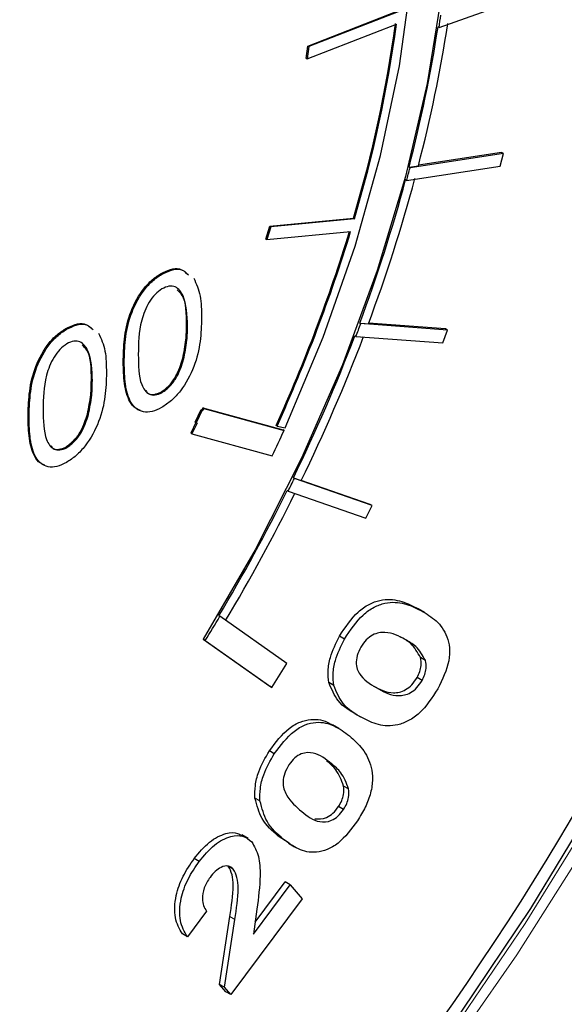
# Model space of a CAD drawing. Units: inches. Extents: x 3 to 32.9, y 0.8 to 15.9.
# Drawn here: x 6.3 to 6.4, y 10.6 to 10.7 of the extents above; entities that cross this region are included whole.
import ezdxf

# ---------------------------------------------------------------- set-up
doc = ezdxf.new("R2010")
doc.units = ezdxf.units.IN
doc.header["$MEASUREMENT"] = 0
doc.linetypes.add('SLD-Phantom', pattern=[0.49999999999999994, 0.25, -0.05, 0.05, -0.05, 0.05, -0.05])
doc.linetypes.add('SLD-Solid', pattern=[0])

msp = doc.modelspace()

# ---------------------------------------------------------------- linework, layer by layer
at = {"color": 7, "linetype": 'SLD-Solid', "lineweight": 25}
for p, q in [((6.398750419129883, 10.7143075095968), (6.412635648592051, 10.71922605431055)), ((6.380116767456371, 10.7116665395375), (6.392823212620037, 10.71659209291735)), ((6.392964638942168, 10.71651044923942), (6.380258193778502, 10.71158489585957)), ((6.380028543233863, 10.70984047541494), (6.392734988397528, 10.71476602879479)), ((6.398750419129883, 10.7143075095968), (6.398608997993136, 10.71438915028127)), ((6.379887116911732, 10.70992211909287), (6.380116767456371, 10.7116665395375)), ((6.380258193778502, 10.71158489585957), (6.380028543233863, 10.70984047541494)), ((6.380116767456371, 10.7116665395375), (6.380258193778502, 10.71158489585957)), ((6.379887116911732, 10.70992211909287), (6.380028543233863, 10.70984047541494)), ((6.407912546639245, 10.6964284188053), (6.394631311384074, 10.69440393559232)), ((6.407629699180369, 10.6965917031677), (6.395845838574658, 10.69479624823701)), ((6.407424041434453, 10.69461350917732), (6.407912546639245, 10.6964284188053)), ((6.407912546639245, 10.6964284188053), (6.407629699180369, 10.6965917031677)), ((6.394152098397861, 10.69259132444478), (6.407424041434453, 10.69461350917732)), ((6.394489890247335, 10.69448557627679), (6.395817350042954, 10.69468779472513)), ((6.394631311384074, 10.69440393559232), (6.394489890247335, 10.69448557627679)), ((6.394152098397861, 10.69259132444478), (6.394010677261114, 10.69267296512925)), ((6.374720643387185, 10.68612124110908), (6.386602736017764, 10.68725217398918)), ((6.386602736017764, 10.68725217398918), (6.386744162339902, 10.68717053031125)), ((6.374175057411186, 10.68429867232928), (6.374720643387185, 10.68612124110908)), ((6.374862069709316, 10.68603959743115), (6.374316483733317, 10.68421702865135)), ((6.374720643387185, 10.68612124110908), (6.374862069709316, 10.68603959743115)), ((6.386744162339902, 10.68717053031125), (6.374862069709316, 10.68603959743115)), ((6.374316483733317, 10.68421702865135), (6.386199903823695, 10.68534872785768)), ((6.374175057411186, 10.68429867232928), (6.374316483733317, 10.68421702865135)), ((6.359383888492403, 10.6792855525518), (6.359242462170272, 10.67936719622973)), ((6.387642235560143, 10.67230245002594), (6.387500814423404, 10.67238409071042)), ((6.387500814423404, 10.67238409071042), (6.388732697113731, 10.67229123457368)), ((6.399963717383073, 10.67137618776183), (6.387642235560143, 10.67230245002594)), ((6.399680869924204, 10.67153947212424), (6.388758530725852, 10.67236059934448)), ((6.345880967451365, 10.67149048215755), (6.345739541129234, 10.67157212583548)), ((6.386954611386017, 10.67047836167246), (6.386813190249271, 10.67056000235693)), ((6.386954611386017, 10.67047836167246), (6.399268128450174, 10.66955286660649)), ((6.399268128450174, 10.66955286660649), (6.399963717383073, 10.67137618776183)), ((6.399963717383073, 10.67137618776183), (6.399680869924204, 10.67153947212424)), ((6.362494126793536, 10.66719449952798), (6.362352700471405, 10.66727614320592)), ((6.359430349585246, 10.66250027593533), (6.359288923263115, 10.66258191961327)), ((6.348991205752505, 10.65939942913374), (6.348849779430367, 10.65948107281167)), ((6.364159373253244, 10.65831463106706), (6.364990363085298, 10.66011494599367)), ((6.365131789407428, 10.66003330231574), (6.364300799575375, 10.65823298738913)), ((6.364990363085298, 10.66011494599367), (6.365108507007108, 10.66008351042555)), ((6.364990363085298, 10.66011494599367), (6.365131789407428, 10.66003330231574)), ((6.365227978388717, 10.66033949377837), (6.365108507007108, 10.66008351042555)), ((6.365108507007108, 10.66008351042555), (6.365249933329238, 10.66000186674762)), ((6.365249933329238, 10.66000186674762), (6.365131789407428, 10.66003330231574)), ((6.365227978388717, 10.66033949377837), (6.37662156581451, 10.65724349640069)), ((6.365369404710847, 10.66025785010044), (6.365227978388717, 10.66033949377837)), ((6.365369404710847, 10.66025785010044), (6.365249933329238, 10.66000186674762)), ((6.365369404710847, 10.66025785010044), (6.376762992136641, 10.65716185272276)), ((6.364258932737911, 10.65825713791599), (6.363552724126649, 10.6567411645231)), ((6.364412306198204, 10.65820308534538), (6.363694150448779, 10.65665952084517)), ((6.364159373253244, 10.65831463106706), (6.364300799575375, 10.65823298738913)), ((6.364300799575375, 10.65823298738913), (6.364412306198204, 10.65820308534538)), ((6.375763414910544, 10.65777817294974), (6.375621988588406, 10.65785981662768)), ((6.363694150448779, 10.65665952084517), (6.363552724126649, 10.6567411645231)), ((6.363694150448779, 10.65665952084517), (6.375087737874573, 10.65356275701671)), ((6.375763414910544, 10.65777817294974), (6.376915650013139, 10.65749754384353)), ((6.376762992136641, 10.65716185272276), (6.37662156581451, 10.65724349640069)), ((6.345928756004007, 10.65470597186731), (6.345787329681876, 10.65478761554524)), ((6.378225235770024, 10.65033378826555), (6.378083814633285, 10.65041542895003)), ((6.378083814633285, 10.65041542895003), (6.379188261183238, 10.65003133347159)), ((6.389264391430387, 10.64648210366836), (6.378225235770024, 10.65033378826555)), ((6.388981543971518, 10.64664538803076), (6.379200820197397, 10.65005854469465)), ((6.377347784845121, 10.64854650736193), (6.377206363708382, 10.6486281480464)), ((6.377347784845121, 10.64854650736193), (6.38838030320651, 10.6446971227399)), ((6.38838030320651, 10.6446971227399), (6.389264391430387, 10.64648210366836)), ((6.389264391430387, 10.64648210366836), (6.388981543971518, 10.64664538803076)), ((6.396234359092816, 10.63158815995116), (6.395527248223715, 10.63199636636698)), ((6.396666556149469, 10.6313408927316), (6.395782675341181, 10.63185114626117)), ((6.367517234660156, 10.63086732664678), (6.367658655796902, 10.63078568596232)), ((6.377146010956189, 10.62409444680591), (6.367658655796902, 10.63078568596232)), ((6.365298333757877, 10.62753232764779), (6.374761794640847, 10.62085871910158)), ((6.365581181216754, 10.62736904328538), (6.365298333757877, 10.62753232764779)), ((6.365581181216754, 10.62736904328538), (6.375044642099724, 10.62069543473918)), ((6.385327949412009, 10.62756148444269), (6.384620838542908, 10.6279696908585)), ((6.396818441402885, 10.62453139273992), (6.396111330533785, 10.62493959915573)), ((6.375044642099724, 10.62069543473918), (6.377146010956189, 10.62409444680591)), ((6.396336573497074, 10.62168943843324), (6.395629462627973, 10.62209764484905)), ((6.375044642099724, 10.62069543473918), (6.374761794640847, 10.62085871910158)), ((6.383829247302756, 10.62097551344942), (6.383122136433656, 10.62138371986523)), ((6.390167867826833, 10.62048362372181), (6.389460756957732, 10.62089183013763)), ((6.386732054454654, 10.61702423856476), (6.387615935262943, 10.61651398503518)), ((6.384517644099972, 10.61489093298854), (6.383633763291684, 10.61540118651811)), ((6.375377310784053, 10.61130063177342), (6.374670199914952, 10.61170883818923)), ((6.383493399974462, 10.60988500206087), (6.382786289105361, 10.61029320847669)), ((6.385922651400449, 10.60631081409227), (6.385215540531341, 10.60671902050808)), ((6.373337005078184, 10.6046066420394), (6.372629894209084, 10.60501484845521)), ((6.385203168191225, 10.60340526666637), (6.384496057322124, 10.60381347308218)), ((6.371671815657763, 10.59927340419507), (6.370787934849474, 10.59978365772464)), ((6.377495034360024, 10.59859613304537), (6.375944561318747, 10.59960416131728)), ((6.376651672187847, 10.59919595490147), (6.375944561318747, 10.59960416131728)), ((6.377372135435742, 10.59859044248249), (6.37825601624403, 10.59808018895292)), ((6.364713826245847, 10.59602396880448), (6.364006715376746, 10.59643217522029)), ((6.36955108974108, 10.59494435219949), (6.368843978871979, 10.5953525586153)), ((6.372415747980028, 10.58572444687101), (6.377635319896399, 10.59271245538717)), ((6.37265113356581, 10.58739414284647), (6.376928209027298, 10.59312066180299)), ((6.377635319896399, 10.59271245538717), (6.376928209027298, 10.59312066180299)), ((6.377635319896399, 10.59271245538717), (6.37933579589459, 10.59071722442509)), ((6.37933579589459, 10.59071722442509), (6.369186038297286, 10.57713360304221)), ((6.365754554725612, 10.58899015226834), (6.363034589604389, 10.58535129914979)), ((6.367597494123892, 10.57857430137707), (6.369081594175398, 10.58821458013062)), ((6.372914872863177, 10.58926770202943), (6.372415747980028, 10.58572444687101)), ((6.368304604993, 10.57816609496126), (6.369788705044492, 10.5878063737148)), ((6.363034589604389, 10.58535129914979), (6.362327478735288, 10.5857595055656)), ((6.368478927428185, 10.57754180945802), (6.367597494123892, 10.57857430137707)), ((6.368304604993, 10.57816609496126), (6.367597494123892, 10.57857430137707)), ((6.369186038297286, 10.57713360304221), (6.368304604993, 10.57816609496126)), ((6.369186038297286, 10.57713360304221), (6.368478927428185, 10.57754180945802))]:
    msp.add_line(p, q, dxfattribs=at)
at = {"color": 8, "linetype": 'SLD-Phantom', "lineweight": 18}
for p, q in [((6.363056969746879, 10.67196330351752), (6.362915543424748, 10.67204494719545)), ((6.354083341528494, 10.66677604015713), (6.353941915206363, 10.66685768383507)), ((6.34955537616564, 10.6641689994495), (6.349413949843509, 10.66425064312743)), ((6.340580420487463, 10.65898096976288), (6.340438994165332, 10.65906261344082)), ((6.369788705044492, 10.5878063737148), (6.369081594175398, 10.58821458013062))]:
    msp.add_line(p, q, dxfattribs=at)
at = {"color": 8, "linetype": 'SLD-Phantom', "lineweight": 18, "flags": 128}
for points in [[(6.400113652929917, 10.87015396470779), (6.405532343815629, 10.86893250014989), (6.415302447911387, 10.86567799979559), (6.424438026224834, 10.86120030352321), (6.432881997984765, 10.85552547601558), (6.440583919718939, 10.84868954519303), (6.447496002874729, 10.84073467033303), (6.453575768738666, 10.83170990827192), (6.458783393516875, 10.82166968075246), (6.463089673093862, 10.81067760593034), (6.466466730813913, 10.79879960118908), (6.468893327320309, 10.78611078069888), (6.470356188015081, 10.77268855723491), (6.470844693219867, 10.75861494202796), (6.470356188015081, 10.74397807716777), (6.468893327320309, 10.72886687069663), (6.466466730813913, 10.71337559506498), (6.463089673093862, 10.69759928892494), (6.458783393516875, 10.68163528953362), (6.453575768738666, 10.66558246642692), (6.447496002874729, 10.64953815611461), (6.440583919718939, 10.63360275991311), (6.432881997984765, 10.61787437953738), (6.424438026224834, 10.60245034975335), (6.415302447911387, 10.58742417282388), (6.405532343815629, 10.57289011683982), (6.395187449628374, 10.5589370844874), (6.384332810879599, 10.54565091215145), (6.37303480055909, 10.53311437028908), (6.361363774036008, 10.52140409737744), (6.349388759219728, 10.51059136686269), (6.337188076238199, 10.50074591841753), (6.32483340792038, 10.49192446267404), (6.312401746934405, 10.48418447621686), (6.299970085948438, 10.47757117241801), (6.287615417630612, 10.47212823174796), (6.275413407189291, 10.46788630513831), (6.263439719832803, 10.46487374416833), (6.251768693309728, 10.46310893668158), (6.240470682989219, 10.46260107348585), (6.229616044240444, 10.46335474668422), (6.219271150053189, 10.46536381844238), (6.209501045957431, 10.46861755234588), (6.200365467643984, 10.47309601506906), (6.191920168424254, 10.47877007625045), (6.184218246690072, 10.48560600707301), (6.180801365176151, 10.48928605792276)], [(6.288563586901972, 10.47462172896543), (6.292381361274174, 10.47624241414836), (6.30487939524992, 10.48230693295502), (6.317417253019542, 10.4895448841813), (6.329916614455087, 10.49791105457972), (6.342296504509029, 10.50735103374248), (6.354478603053423, 10.51780581230793), (6.366387244879917, 10.52920948260819), (6.377946764780162, 10.54148923891833), (6.389084152465408, 10.5545692094611), (6.399729052566471, 10.56836509125149), (6.409813764633782, 10.58278951525222), (6.419274570597167, 10.59775204624916), (6.428051734765795, 10.61315841640059), (6.436089503828264, 10.62891052523715), (6.44333743431234, 10.64490797243887), (6.449750392584974, 10.66105189008914), (6.455285899932704, 10.67723804486671), (6.459910769860642, 10.69336526838154), (6.463594470793481, 10.70933162554372), (6.466315763374503, 10.72503594684218), (6.468054735706765, 10.74037782909209), (6.468802095571696, 10.75526223326766), (6.468553860589914, 10.76959411984485), (6.467308703301626, 10.78328228130447), (6.467040556422916, 10.7852482527367)], [(6.467568346141029, 10.75963119238439), (6.467069221257873, 10.74487629509933), (6.465577156447594, 10.72963939343927), (6.463100116468972, 10.71401629300536), (6.459655358299344, 10.69810663078074), (6.455262793835644, 10.68201004349949), (6.449951627193371, 10.66582846637606), (6.443755044867423, 10.64966536715286), (6.436711543191869, 10.63362114727088), (6.428866255799761, 10.61779774044989), (6.420269626163332, 10.60229707991142), (6.410973425214614, 10.58721343424457), (6.401040043564002, 10.57264643619747), (6.390529216902294, 10.55868498845635), (6.379508645679067, 10.54541875941084), (6.368047357803697, 10.53293051926896), (6.356218363564935, 10.52130073851266), (6.344097328171145, 10.51060222286689), (6.331759916830663, 10.50090317935187), (6.319283122211644, 10.49226338390463), (6.306747919361612, 10.48473954628531), (6.294232628408523, 10.47837764619219), (6.286602389503301, 10.47506882765875)]]:
    msp.add_lwpolyline(points, dxfattribs=at)
at = {"color": 7, "linetype": 'SLD-Solid', "lineweight": 25, "flags": 128}
for points in [[(6.376915650013139, 10.65749754384353), (6.382303809323552, 10.67035884892894), (6.386827792307024, 10.68328844922284), (6.390447775169676, 10.69616294988515), (6.393123934117639, 10.70885359092028), (6.394833702334402, 10.72123697586888), (6.395558495382808, 10.73319047434871), (6.395290348504091, 10.74459758658735), (6.394034571537432, 10.75534794317309), (6.391800456701411, 10.76533270722213), (6.38861189827233, 10.77445607014388), (6.384500755285302, 10.78262912065752), (6.379504196614597, 10.78976984504105), (6.373675320652033, 10.79580925774117), (6.367067225789448, 10.80068757061403), (6.359748939936196, 10.80435802368446), (6.351788163541869, 10.80678228806051), (6.343265871653998, 10.80793889552198), (6.334265694239704, 10.80781634145979), (6.324873916185702, 10.80641461777756), (6.315183459677684, 10.80374827832109), (6.305291229280733, 10.79984337332431), (6.295291474640337, 10.79473745003208), (6.285283755241167, 10.78848108485445), (6.2753663031081, 10.78113635108782), (6.265637350266012, 10.77277528588885), (6.256189818900594, 10.76347835787109), (6.247119286117133, 10.75333906506239), (6.238512036802341, 10.74245473861644), (6.230454355842937, 10.73093343999795), (6.223024563366856, 10.71888783012376), (6.216295669662863, 10.70643593556441), (6.210334047720742, 10.69370038221802), (6.205198105771494, 10.68080609608238), (6.200936959827551, 10.66787800402724), (6.197594416062188, 10.6550456321253), (6.19520233351048, 10.64243314241477), (6.193784606448766, 10.63016546413203), (6.193354509474979, 10.6183621623544), (6.19391602496853, 10.60713820432639), (6.195463843090216, 10.59660472591052), (6.197983361782306, 10.5868651993333), (6.20145068676846, 10.57801543318532), (6.205829976634206, 10.57014203976873), (6.211078752666083, 10.56332090169745), (6.217145243932059, 10.55762023794944), (6.223971042201136, 10.55309600491284), (6.231488447023722, 10.5497926630859)], [(6.369320536938609, 10.80748923009534), (6.373742305517816, 10.80461692408445), (6.380218981860637, 10.79902812366253), (6.385876615509567, 10.79228205940409), (6.390662108072767, 10.78444311815769), (6.394530325917202, 10.7755864163356), (6.397442772708786, 10.76579473423513), (6.399374226711416, 10.75516388057143), (6.400303448568344, 10.74379349593989), (6.400223800980612, 10.73179165052441), (6.399133956488413, 10.71927331206776), (6.397047189689694, 10.70635881209803), (6.393980757561813, 10.69316924822047), (6.389963864220277, 10.67983108207478), (6.385037660918734, 10.6664723070812), (6.379245953830448, 10.65321861705848), (6.372645823726629, 10.64019723748138), (6.365298333757877, 10.62753232764779)], [(6.26630771227741, 10.46792511832375), (6.271328165224439, 10.46933185088576), (6.283580619138, 10.47359063467947), (6.295985730928059, 10.47905656413989), (6.308469162846059, 10.48569668885849), (6.32095126730426, 10.4934688615155), (6.333357706554111, 10.5023263355882), (6.345610160467672, 10.51221393396887), (6.357632963836593, 10.52307034769438), (6.36935310637211, 10.53482890239696), (6.380698905245261, 10.54741832487955), (6.391598677627087, 10.56075967743721), (6.401984723068011, 10.57476942328659), (6.411795978417423, 10.58936479147233), (6.42096872560515, 10.60445228097717), (6.42944853877956, 10.61994068926428), (6.437182319548839, 10.63573421496756), (6.444123606820128, 10.65173552319651), (6.450227266960383, 10.66784574603452), (6.455457458555124, 10.68396524824225), (6.459780995109455, 10.69999592723285), (6.463172654887259, 10.71583738031972), (6.465609871072012, 10.73139303682108), (6.467078041605966, 10.74656632530781), (6.467490881602401, 10.75548854019268)]]:
    msp.add_lwpolyline(points, dxfattribs=at)
at = {"color": 7, "linetype": 'SLD-Solid', "lineweight": 25}
for centre, radius, start, end in [((6.222056522326788, 10.74126353458072), 0.1787382456286153, 351.3259644225437, 351.8946775634203), ((6.205937515873615, 10.74092160402807), 0.1884683779588368, 343.4551242775067, 352.0478261187777), ((6.206078942195852, 10.74083996035012), 0.1884683779587309, 343.4551242775038, 352.0478261187798), ((6.202806341508165, 10.74453311263973), 0.1981094110668188, 345.3670555408066, 351.2479844647597), ((6.201436198812431, 10.7454555461807), 0.2009014597795564, 345.3626719960671, 351.2463485239084), ((6.060179567740249, 10.81275152436934), 0.4148271075185392, 314.50375693154, 345.5017891274107), ((6.14366643889252, 10.75978366362414), 0.2593412347896444, 344.984014403838, 345.3982308008501), ((6.17193889859962, 10.75321272405564), 0.2314040590269706, 339.5311678984774, 344.8857047553597), ((6.173652402506754, 10.75218803477797), 0.2282538340707759, 339.5354330056596, 344.885981462849), ((6.170146352571606, 10.75140062874435), 0.2257656318573657, 335.5230541533845, 343.0098786350832), ((6.170287778893403, 10.75131898506654), 0.2257656318577227, 335.523054153392, 343.0098786350793), ((6.208386817670316, 10.73883447726588), 0.1912041199647992, 339.0530521609535, 339.6372046441816), ((6.153887580229487, 10.75953146807368), 0.249339650907906, 334.0478685113696, 339.0944562565834), ((6.151475626023281, 10.76085837767147), 0.2532502279121888, 334.0479545542696, 339.0885563138658), ((6.155958507324684, 10.75774925035273), 0.2426364463040201, 334.5709288289278, 335.5083809335663), ((6.180038440740972, 10.74652294335391), 0.2202960718680639, 333.5927253157159, 334.1105708538026), ((6.145032405198446, 10.76376361393387), 0.2591542446407105, 329.148970383893, 333.6231078132637), ((6.143406354698445, 10.76471356010288), 0.2621923040146277, 329.1337797451109, 333.6267476530169), ((6.142086878075343, 10.76560369412514), 0.2627898822813646, 328.2625739987122, 329.1344075068864)]:
    msp.add_arc(centre, radius, start, end, dxfattribs=at)
for points, knots in [([(6.399335087389005, 10.92218350953447), (6.396671894560136, 10.92284820975713), (6.390430354556443, 10.92440602148794), (6.380067450191277, 10.92552703383601), (6.368387740625565, 10.92575242000841), (6.356318985961771, 10.92479490882372), (6.343936791524619, 10.92270197427355), (6.331295961646916, 10.91947084980334), (6.318460063594223, 10.91511870266444), (6.305491215957908, 10.90966376522318), (6.292452631844931, 10.90313768569738), (6.279407143127365, 10.89556984694382), (6.266415868085815, 10.88700259973054), (6.253539659064685, 10.87747566756514), (6.24083660027069, 10.86703691115932), (6.228364751074182, 10.85573409167195), (6.216179036338772, 10.84362402541608), (6.204334537591571, 10.83076145511195), (6.192886335414627, 10.81720496759011), (6.181883775941976, 10.80302135027776), (6.171379502681333, 10.78827124584226), (6.161417148432733, 10.77302752450444), (6.152046429216661, 10.7573556153249), (6.143306639079047, 10.74133092776083), (6.135241391898361, 10.72502480578771), (6.127884728198691, 10.70851359163626), (6.121274015443532, 10.69187144718428), (6.115437135009586, 10.67517465404822), (6.110403761987712, 10.65849899667234), (6.106196335739323, 10.64192051600512), (6.102838492573621, 10.62551442887883), (6.100345035136456, 10.60935502506709), (6.098731732348398, 10.59351591277771), (6.098008238662967, 10.57806917658364), (6.098181154219276, 10.56308546433213), (6.099252414632755, 10.54863327214059), (6.101224116435734, 10.53478370177432), (6.104087512535408, 10.52160090418005), (6.107833324283863, 10.50915094604662), (6.1124525462319, 10.4975056636638), (6.117899890290968, 10.48669736938314), (6.124217776622423, 10.47687667675029), (6.129619741097937, 10.46974476518863), (6.133159949070908, 10.46624489272553), (6.134065462224857, 10.46534969657415)], [0, 0, 0, 0, 0.01782889186227014, 0.04178433516865195, 0.06583049783079757, 0.08997255793974425, 0.1142018805336646, 0.1385011723034851, 0.1628530392884774, 0.187238008010991, 0.2116443823878159, 0.2360613458457592, 0.2604736875932432, 0.2848836776567213, 0.3092851037249333, 0.3336757098461094, 0.3580602963914911, 0.3824375941953818, 0.4068062625166013, 0.4311694285567504, 0.4555274320829901, 0.4798846575289563, 0.5042380034926331, 0.5285935125763606, 0.5529491641296705, 0.5773063619750293, 0.601667977881477, 0.6260359985268843, 0.6504101680346251, 0.6747933310915333, 0.6991846789425061, 0.7235883706849608, 0.7480017968593945, 0.7724266242083961, 0.7968627155254804, 0.8213051277829737, 0.8457503405534565, 0.870185889075968, 0.8946028019599956, 0.9189813648382974, 0.9433033687861757, 0.9675488955352523, 0.9916996678790084, 1, 1, 1, 1]), ([(6.353941915206363, 10.66685768383507), (6.35396340965039, 10.66792528841367), (6.354006318957474, 10.67005654487514), (6.354691097734353, 10.6735608540057), (6.356201376593958, 10.67655010276022), (6.357869599335693, 10.67844908749171), (6.358784638365769, 10.67906102432034), (6.359242462170272, 10.67936719622973)], [0, 0, 0, 0, 0.2510284560581545, 0.5011275051714335, 0.7496123666539215, 0.8747229187695763, 1, 1, 1, 1]), ([(6.354083341528494, 10.66677604015713), (6.354104835972521, 10.66784364473574), (6.354147745279612, 10.66997490119721), (6.354832524056484, 10.67347921032776), (6.356342802916089, 10.67646845908229), (6.358011025657824, 10.67836744381378), (6.3589260646879, 10.67897938064241), (6.359383888492403, 10.6792855525518)], [0, 0, 0, 0, 0.2510284560581545, 0.5011275051714335, 0.7496123666539215, 0.8747229187695763, 1, 1, 1, 1]), ([(6.359242462170265, 10.67936719622973), (6.359706614790731, 10.67959383564594), (6.360634981557254, 10.68004714452048), (6.36206800950989, 10.6802116484796), (6.362705211906544, 10.6796299928545), (6.363052271783694, 10.67931318718827)], [0, 0, 0, 0, 0.3128459434875994, 0.6257333561684489, 1, 1, 1, 1]), ([(6.359383888492395, 10.6792855525518), (6.359848041112862, 10.67951219196801), (6.360776407879385, 10.67996550084255), (6.362209435832021, 10.68013000480167), (6.362846638228675, 10.67954834917657), (6.363193698105825, 10.67923154351034)], [0, 0, 0, 0, 0.3128459434875994, 0.6257333561684489, 1, 1, 1, 1]), ([(6.363056969746879, 10.67196330351752), (6.3630010181557, 10.67351615618655), (6.362917209610643, 10.67584213691623), (6.361628180671971, 10.67752180810592), (6.360448694697006, 10.67768919372903), (6.359769483725621, 10.6773895199613), (6.359430349585246, 10.67723989103908)], [0, 0, 0, 0, 0.500217107130835, 0.7492631947925682, 0.8748055987393891, 1, 1, 1, 1]), ([(6.363947695269744, 10.67874171070691), (6.364302970571309, 10.67794390475655), (6.365014846675436, 10.67634531631181), (6.365039694682757, 10.67418857323107), (6.365052141819696, 10.67310819378156)], [0, 0, 0, 0, 0.4990690086559282, 1, 1, 1, 1]), ([(6.359430349585246, 10.67723989103908), (6.359098416178362, 10.67699418635063), (6.358433831716184, 10.676502245754), (6.35730047049811, 10.67496787191771), (6.356110657287374, 10.67184798542229), (6.356090587754068, 10.6695011085123), (6.356077186141519, 10.66793396020913)], [0, 0, 0, 0, 0.1249862423323222, 0.2502427080740289, 0.4993427806843591, 0.9999999999999999, 0.9999999999999999, 0.9999999999999999, 0.9999999999999999]), ([(6.362915543424748, 10.67204494719545), (6.362919289313645, 10.67368425320107), (6.362924186777448, 10.67582752067495), (6.361845666113872, 10.67685139831194), (6.361592066008519, 10.67709214982034)], [0, 0, 0, 0, 0.764863007344041, 1, 1, 1, 1]), ([(6.345739541129234, 10.67157212583548), (6.346204182536347, 10.67179919509489), (6.347132684237096, 10.67225295188521), (6.348565406218931, 10.6724158787809), (6.349203117208624, 10.67183530407658), (6.349550678202455, 10.67151888312025)], [0, 0, 0, 0, 0.3130702025587141, 0.625614099565836, 0.9999999999999999, 0.9999999999999999, 0.9999999999999999, 0.9999999999999999]), ([(6.345880967451365, 10.67149048215755), (6.346345608858478, 10.67171755141695), (6.347274110559226, 10.67217130820728), (6.348706832541062, 10.67233423510297), (6.349344543530755, 10.67175366039865), (6.349692104524586, 10.67143723944232)], [0, 0, 0, 0, 0.3130702025587141, 0.625614099565836, 0.9999999999999999, 0.9999999999999999, 0.9999999999999999, 0.9999999999999999]), ([(6.365052141819696, 10.67310819378156), (6.365024316984879, 10.67201453018737), (6.364968773077237, 10.66983136000598), (6.364140820068336, 10.66621219847821), (6.36251219188582, 10.6632027737552), (6.360784609255312, 10.66132430968025), (6.359850950939389, 10.66070834258994), (6.359383888492403, 10.66040020513584)], [0, 0, 0, 0, 0.2509606117034296, 0.5009673240356998, 0.7495170131918651, 0.8746959195321391, 1, 1, 1, 1]), ([(6.362352700471405, 10.66727614320592), (6.36254360575056, 10.66820197117786), (6.362884672392802, 10.66985603249599), (6.36290610659259, 10.67137582733384), (6.362915543424748, 10.67204494719545)], [0, 0, 0, 0, 0.5597301392585112, 1, 1, 1, 1]), ([(6.362494126793536, 10.66719449952798), (6.36268503207269, 10.66812032749993), (6.363026098714933, 10.66977438881806), (6.36304753291472, 10.67129418365591), (6.363056969746879, 10.67196330351752)], [0, 0, 0, 0, 0.5597301392585112, 1, 1, 1, 1]), ([(6.340438994165332, 10.65906261344082), (6.340461021471583, 10.66013055117751), (6.340504993873751, 10.66226244089189), (6.341189652244438, 10.66576590965414), (6.34269871417456, 10.66875621815993), (6.344367310482866, 10.67065385242139), (6.345282208743036, 10.67126608677947), (6.345739541129234, 10.67157212583548)], [0, 0, 0, 0, 0.2510566025882268, 0.5011762113025571, 0.749602130475505, 0.8748330167910754, 1, 1, 1, 1]), ([(6.340580420487463, 10.65898096976288), (6.340602447793721, 10.66004890749958), (6.340646420195881, 10.66218079721396), (6.341331078566569, 10.66568426597621), (6.342840140496691, 10.668674574482), (6.344508736804997, 10.67057220874345), (6.345423635065167, 10.67118444310153), (6.345880967451365, 10.67149048215755)], [0, 0, 0, 0, 0.2510566025882268, 0.5011762113025571, 0.749602130475505, 0.8748330167910754, 1, 1, 1, 1]), ([(6.350444774228706, 10.67094664031266), (6.350799939131676, 10.67014876086678), (6.351511606742882, 10.66854999658985), (6.351537551482807, 10.66639394300144), (6.351550548238457, 10.66531388971354)], [0, 0, 0, 0, 0.4990600912203468, 1, 1, 1, 1]), ([(6.345928756004007, 10.66944558697105), (6.3455968679541, 10.66919981991983), (6.344932001414705, 10.66870747833391), (6.343797521587973, 10.66717361129171), (6.342607754142314, 10.66405270374793), (6.342588469728554, 10.66170640035315), (6.34257559256028, 10.66013965614111)], [0, 0, 0, 0, 0.1249712316329486, 0.2503530643011085, 0.4994232202883438, 1, 1, 1, 1]), ([(6.34955537616564, 10.6641689994495), (6.349499424574461, 10.66572185211853), (6.349415616029411, 10.66804783284821), (6.348126587090732, 10.6697275040379), (6.346947101115774, 10.66989488966101), (6.346267890144382, 10.66959521589328), (6.345928756004007, 10.66944558697105)], [0, 0, 0, 0, 0.500217107130835, 0.7492631947925682, 0.8748055987393891, 1, 1, 1, 1]), ([(6.349413949843509, 10.66425064312743), (6.349417695732406, 10.66588994913305), (6.349422593196223, 10.66803321660693), (6.348344072532626, 10.66905709424392), (6.34809047242728, 10.66929784575232)], [0, 0, 0, 0, 0.764863007344041, 1, 1, 1, 1]), ([(6.356077186141519, 10.66793396020913), (6.3560878028388, 10.66638019435539), (6.356103703218537, 10.66405315550023), (6.357296980566822, 10.662307430082), (6.358433983659864, 10.66208938524607), (6.359098580305847, 10.6623634578202), (6.359430349585246, 10.66250027593533)], [0, 0, 0, 0, 0.5005635548319173, 0.749682353216987, 0.8750404387411869, 1, 1, 1, 1]), ([(6.356333997758071, 10.66001611964495), (6.356090267529282, 10.66010483821281), (6.355491452863816, 10.66032280862951), (6.354618277868362, 10.66151411822688), (6.354002072288864, 10.66372780268891), (6.353961993911909, 10.66581301944469), (6.353941915206363, 10.66685768383507)], [0, 0, 0, 0, 0.1207345305961451, 0.2966296298613531, 0.6476212955351067, 1, 1, 1, 1]), ([(6.359383888492403, 10.66040020513584), (6.358926622310598, 10.6601764466022), (6.358012329923255, 10.65972904696484), (6.356755383692182, 10.6597059717293), (6.355728570213934, 10.66018042108281), (6.354747369889417, 10.66140920149567), (6.354147408870197, 10.66365353710805), (6.354104725366206, 10.66573383836355), (6.354083341528494, 10.66677604015713)], [0, 0, 0, 0, 0.1249674506035733, 0.249869317480319, 0.3748485733363196, 0.4999087241953639, 0.7494612747939653, 1, 1, 1, 1]), ([(6.359288923263115, 10.66258191961327), (6.359684719280608, 10.66286965852423), (6.360476660606039, 10.66344539027608), (6.3616766121742, 10.66513311026671), (6.362096383282285, 10.66646368101505), (6.362352700471405, 10.66727614320592)], [0, 0, 0, 0, 0.2800808536316448, 0.5604088789485043, 1, 1, 1, 1]), ([(6.359430349585246, 10.66250027593533), (6.359826145602739, 10.6627880148463), (6.36061808692817, 10.66336374659815), (6.361818038496331, 10.66505146658877), (6.362237809604423, 10.66638203733712), (6.362494126793536, 10.66719449952798)], [0, 0, 0, 0, 0.2800808536316448, 0.5604088789485043, 1, 1, 1, 1]), ([(6.351550548238457, 10.66531388971354), (6.351522164758805, 10.66421991364155), (6.351465506688605, 10.66203615837761), (6.350637995480561, 10.65841717540273), (6.349009258899144, 10.65540769750057), (6.347281690333858, 10.65352924032584), (6.346348030605114, 10.65291327254242), (6.345880967451365, 10.65260513474159)], [0, 0, 0, 0, 0.2509672845988155, 0.5009717697202564, 0.7495192446456352, 0.8746970358165875, 1, 1, 1, 1]), ([(6.348849779430367, 10.65948107281167), (6.349041251565005, 10.66040719677907), (6.349383311111033, 10.66206169101898), (6.349404584501158, 10.6635815460657), (6.349413949843509, 10.66425064312743)], [0, 0, 0, 0, 0.5597625818527188, 1, 1, 1, 1]), ([(6.348991205752505, 10.65939942913374), (6.349182677887136, 10.66032555310114), (6.349524737433164, 10.66198004734105), (6.349546010823296, 10.66349990238777), (6.34955537616564, 10.6641689994495)], [0, 0, 0, 0, 0.5597625818527188, 1, 1, 1, 1]), ([(6.35714773061278, 10.66280975641207), (6.357245409114896, 10.66265556386534), (6.357502012219243, 10.66225049739418), (6.358305991804436, 10.66218985782898), (6.358961627383714, 10.6624513711347), (6.359288923263115, 10.66258191961327)], [0, 0, 0, 0, 0.2353571404826057, 0.6182872543228858, 0.9999999999999999, 0.9999999999999999, 0.9999999999999999, 0.9999999999999999]), ([(6.34257559256028, 10.66013965614111), (6.342586209257561, 10.65858589028737), (6.342602109637298, 10.6562588514322), (6.343795386985576, 10.65451312601398), (6.344932390078633, 10.65429508117805), (6.345596986724608, 10.65456915375218), (6.345928756004007, 10.65470597186731)], [0, 0, 0, 0, 0.5005635548319173, 0.749682353216987, 0.8750404387411869, 1, 1, 1, 1]), ([(6.345787329681876, 10.65478761554524), (6.346183113627383, 10.6550753558067), (6.346975030798198, 10.65565109026072), (6.348175008563373, 10.65733851975553), (6.34859398391476, 10.65866886308164), (6.348849779430367, 10.65948107281167)], [0, 0, 0, 0, 0.280125066614995, 0.5604973439332149, 0.9999999999999999, 0.9999999999999999, 0.9999999999999999, 0.9999999999999999]), ([(6.345928756004007, 10.65470597186731), (6.346324539949521, 10.65499371212877), (6.347116457120329, 10.65556944658279), (6.348316434885504, 10.6572568760776), (6.348735410236891, 10.6585872194037), (6.348991205752498, 10.65939942913374)], [0, 0, 0, 0, 0.280125066614995, 0.5604973439332149, 0.9999999999999999, 0.9999999999999999, 0.9999999999999999, 0.9999999999999999]), ([(6.342832404176832, 10.65222181557693), (6.342588666905513, 10.6523105276486), (6.341989834937401, 10.65252848210499), (6.341116834982373, 10.65372010325726), (6.340498709583514, 10.65593217744467), (6.340458924537018, 10.65801781203396), (6.340438994165332, 10.65906261344082)], [0, 0, 0, 0, 0.1207286533670731, 0.2966151902451502, 0.647638448957214, 0.9999999999999999, 0.9999999999999999, 0.9999999999999999, 0.9999999999999999]), ([(6.345880967451365, 10.65260513474159), (6.34542420425818, 10.6523818374667), (6.344510074883765, 10.65193494813487), (6.343252780450776, 10.65191013064174), (6.342226966401938, 10.65238671703195), (6.341245803219877, 10.65361494214585), (6.340644084926844, 10.65585798843139), (6.340601668868167, 10.65793865639416), (6.340580420487463, 10.65898096976288)], [0, 0, 0, 0, 0.1248553893810859, 0.2498756044499683, 0.37477270428284, 0.499841108054271, 0.7494447413567803, 1, 1, 1, 1]), ([(6.343646137031541, 10.65501545234405), (6.343743815533657, 10.65486125979732), (6.344000418638004, 10.65445619332616), (6.344804398223197, 10.65439555376096), (6.345460033802482, 10.65465706706668), (6.345787329681876, 10.65478761554524)], [0, 0, 0, 0, 0.2353571404826057, 0.6182872543228858, 0.9999999999999999, 0.9999999999999999, 0.9999999999999999, 0.9999999999999999]), ([(6.384620838542908, 10.6279696908585), (6.38545097023114, 10.62922333613517), (6.386699602355222, 10.63110899088952), (6.388831954503004, 10.63257049071319), (6.39089717633049, 10.6333018349532), (6.393225645358463, 10.63313095000054), (6.394759194918244, 10.63237498108077), (6.395527248223715, 10.63199636636698)], [0, 0, 0, 0, 0.248324027490762, 0.3735134585278135, 0.4987767908612334, 0.7489705239062342, 1, 1, 1, 1]), ([(6.385327949412009, 10.62756148444269), (6.386158081100241, 10.62881512971936), (6.387406713224323, 10.63070078447371), (6.389539065372112, 10.63216228429738), (6.391604287199591, 10.63289362853739), (6.393932756227571, 10.63272274358473), (6.395466305787345, 10.63196677466495), (6.396234359092816, 10.63158815995116)], [0, 0, 0, 0, 0.248324027490762, 0.3735134585278135, 0.4987767908612334, 0.7489705239062342, 1, 1, 1, 1]), ([(6.396234359092816, 10.63158815995116), (6.396965592891576, 10.63115156813089), (6.398425569993783, 10.63027987147013), (6.399790597803097, 10.62843623998301), (6.400291832264735, 10.62638320703016), (6.400213104761583, 10.62387046281472), (6.3992210592194, 10.62184131820305), (6.39856139611453, 10.62049203354037)], [0, 0, 0, 0, 0.251074198564998, 0.5012932682812604, 0.626684578689403, 0.75176299933276, 1, 1, 1, 1]), ([(6.383122136433656, 10.62138371986523), (6.383058805966741, 10.6219250652418), (6.382932240679175, 10.62300693841584), (6.383303361499323, 10.62530806649685), (6.38412138360686, 10.62696067029771), (6.384620838542908, 10.6279696908585)], [0, 0, 0, 0, 0.2805884469826345, 0.5607531289208721, 1, 1, 1, 1]), ([(6.383829247302756, 10.62097551344942), (6.383765916835841, 10.62151685882598), (6.383639351548275, 10.62259873200002), (6.384010472368431, 10.62489986008103), (6.384828494475954, 10.6265524638819), (6.385327949412009, 10.62756148444269)], [0, 0, 0, 0, 0.2805884469826345, 0.5607531289208721, 1, 1, 1, 1]), ([(6.393947145864956, 10.62749092865493), (6.393053644001284, 10.62796776763101), (6.391716762760417, 10.62868122678308), (6.389652490027849, 10.62840254243532), (6.388384108501597, 10.62752423717135), (6.387897092959349, 10.62679466193453), (6.387653658973932, 10.62642998485105)], [0, 0, 0, 0, 0.5015807988525244, 0.7504785250323968, 0.8752770664848585, 1, 1, 1, 1]), ([(6.396111330533785, 10.62493959915573), (6.395697526623302, 10.62566345475186), (6.394956732791961, 10.62695930466244), (6.39376574338516, 10.62761132860225), (6.393240034995863, 10.62789913507075)], [0, 0, 0, 0, 0.5585952433377763, 1, 1, 1, 1]), ([(6.396818441402885, 10.62453139273992), (6.396404637492402, 10.62525524833605), (6.395663843661062, 10.62655109824662), (6.394472854254253, 10.62720312218644), (6.393947145864956, 10.62749092865493)], [0, 0, 0, 0, 0.5585952433377763, 1, 1, 1, 1]), ([(6.387653658973932, 10.62642998485105), (6.387457625259529, 10.62602252842661), (6.387065643311658, 10.62520779324999), (6.386887262564848, 10.62358600542681), (6.387909055887874, 10.6217639096945), (6.389263090343086, 10.62099644814109), (6.390167867826833, 10.62048362372181)], [0, 0, 0, 0, 0.1248384950734605, 0.2496225540475907, 0.4985913284634191, 1, 1, 1, 1]), ([(6.395629462627973, 10.62209764484905), (6.395772013129609, 10.62237902073503), (6.396056976458439, 10.62294150075584), (6.39627998650861, 10.62398123483849), (6.396175283025578, 10.62457619794097), (6.396111330533785, 10.62493959915573)], [0, 0, 0, 0, 0.2803581108229403, 0.5604454534549786, 1, 1, 1, 1]), ([(6.396336573497074, 10.62168943843324), (6.396479123998702, 10.62197081431922), (6.39676408732754, 10.62253329434003), (6.396987097377718, 10.62357302842267), (6.396882393894671, 10.62416799152516), (6.396818441402885, 10.62453139273992)], [0, 0, 0, 0, 0.2803581108229403, 0.5604454534549786, 1, 1, 1, 1]), ([(6.389460756957732, 10.62089183013763), (6.390335004117816, 10.62042436885167), (6.391643142857077, 10.61972490507849), (6.393697142159887, 10.6201007948218), (6.394926396369456, 10.62102142755868), (6.395395230447761, 10.62173909440057), (6.395629462627973, 10.62209764484905)], [0, 0, 0, 0, 0.5013532722377214, 0.7501764574388557, 0.8751867328978586, 1, 1, 1, 1]), ([(6.390167867826833, 10.62048362372181), (6.391042114986917, 10.62001616243585), (6.392350253726178, 10.61931669866267), (6.394404253028988, 10.61969258840598), (6.39563350723855, 10.62061322114287), (6.396102341316869, 10.62133088798475), (6.396336573497074, 10.62168943843324)], [0, 0, 0, 0, 0.5013532722377214, 0.7501764574388557, 0.8751867328978586, 1, 1, 1, 1]), ([(6.387084603923576, 10.61682143296448), (6.38611345188378, 10.61737092560382), (6.384382492950934, 10.61835032857433), (6.383506607570837, 10.62045838534033), (6.383122136433656, 10.62138371986523)], [0, 0, 0, 0, 0.5610485733480353, 1, 1, 1, 1]), ([(6.387791714792677, 10.61641322654866), (6.386820562752881, 10.616962719188), (6.385089603820035, 10.61794212215852), (6.384213718439938, 10.62005017892452), (6.383829247302749, 10.62097551344942)], [0, 0, 0, 0, 0.5610485733480353, 1, 1, 1, 1]), ([(6.39856139611453, 10.62049203354037), (6.397749299009398, 10.61924343572134), (6.396528016961483, 10.61736571679856), (6.394421410571944, 10.61590579241564), (6.392376809197359, 10.61514575066289), (6.390062015832598, 10.6152851997156), (6.388549609465493, 10.61603665731289), (6.387791714792677, 10.61641322654866)], [0, 0, 0, 0, 0.2484768856786764, 0.3736749680322831, 0.4989670051980247, 0.7489231426635973, 1, 1, 1, 1]), ([(6.374670199914952, 10.61170883818923), (6.375569755083532, 10.61289405603102), (6.376922955202929, 10.61467697828086), (6.379071905588937, 10.61588990890242), (6.38107853690034, 10.61632238785135), (6.382645957644819, 10.61602387922822), (6.383520377505612, 10.61541755179226), (6.383691616685979, 10.61529881362331)], [0, 0, 0, 0, 0.3065321605134093, 0.4611160834744205, 0.6159841689576425, 0.9247975039176516, 0.9999999999999999, 0.9999999999999999, 0.9999999999999999, 0.9999999999999999]), ([(6.375377310784053, 10.61130063177342), (6.376277192498414, 10.61248637954548), (6.377630883840368, 10.61427009896899), (6.379777529055787, 10.61547928867659), (6.381793746945533, 10.6159273250706), (6.383971078199984, 10.615379463434), (6.385344593822424, 10.61434395598435), (6.386032830563479, 10.61382508727922)], [0, 0, 0, 0, 0.248215480784734, 0.3733903488804397, 0.4987953185646815, 0.7488579882742848, 1, 1, 1, 1]), ([(6.386032830563479, 10.61382508727922), (6.386681172796045, 10.61325137835312), (6.387975409663788, 10.6121061263454), (6.389089219078883, 10.60996192779534), (6.389374636833047, 10.60772007493136), (6.389123406215774, 10.60575966189103), (6.38834370123547, 10.60369757632706), (6.387572416978514, 10.60243405268843), (6.387186393125873, 10.60180166552573)], [0, 0, 0, 0, 0.2505314065484336, 0.5001170162901282, 0.625163328283319, 0.7499600883037019, 0.874856294348037, 1, 1, 1, 1]), ([(6.372629894209084, 10.60501484845521), (6.372621542572723, 10.60559442484502), (6.372604841944565, 10.6067533941008), (6.373179485801479, 10.60911689438697), (6.374105269491686, 10.61072657881699), (6.374670199914952, 10.61170883818923)], [0, 0, 0, 0, 0.2805262988151064, 0.5609637684960862, 0.9999999999999999, 0.9999999999999999, 0.9999999999999999, 0.9999999999999999]), ([(6.373337005078184, 10.6046066420394), (6.373328653441824, 10.60518621842921), (6.373311952813665, 10.60634518768498), (6.37388659667058, 10.60870868797115), (6.374812380360787, 10.61031837240118), (6.375377310784053, 10.61130063177342)], [0, 0, 0, 0, 0.2805262988151064, 0.5609637684960862, 0.9999999999999999, 0.9999999999999999, 0.9999999999999999, 0.9999999999999999]), ([(6.383493399974462, 10.60988500206087), (6.382696044968974, 10.61052608811313), (6.381502594106834, 10.61148564150717), (6.379527608647038, 10.61150536127534), (6.378248647416747, 10.61078091699997), (6.377721900067051, 10.61008825542661), (6.377458767743583, 10.60974224201185)], [0, 0, 0, 0, 0.5013316723536958, 0.7503743156729032, 0.8753015343045953, 1, 1, 1, 1]), ([(6.377458767743583, 10.60974224201185), (6.377234975451685, 10.60934506240365), (6.376787626059681, 10.60855112059831), (6.37647421547755, 10.60687751668251), (6.377258847366761, 10.60480166732787), (6.378461771061431, 10.60378246719822), (6.379265440525415, 10.60310154285902)], [0, 0, 0, 0, 0.1248774836350697, 0.2496237288036667, 0.4986760188250289, 1, 1, 1, 1]), ([(6.385215540531341, 10.60671902050808), (6.3848933051366, 10.60754656497665), (6.384316260887097, 10.60902849335753), (6.383254941990728, 10.60990580761293), (6.382786289105361, 10.61029320847669)], [0, 0, 0, 0, 0.5584240637035977, 1, 1, 1, 1]), ([(6.385922651400449, 10.60631081409227), (6.385600416005701, 10.60713835856084), (6.385023371756198, 10.60862028694171), (6.383962052859836, 10.60949760119712), (6.383493399974462, 10.60988500206087)], [0, 0, 0, 0, 0.5584240637035977, 1, 1, 1, 1]), ([(6.384496057322124, 10.60381347308218), (6.384656494855889, 10.60408624100162), (6.384977486740169, 10.60463197544654), (6.385288590513021, 10.60568899029353), (6.385243228121098, 10.60632861583776), (6.385215540531341, 10.60671902050808)], [0, 0, 0, 0, 0.2802400453011401, 0.5606841371991125, 1, 1, 1, 1]), ([(6.385203168191225, 10.60340526666637), (6.385363605724983, 10.60367803458581), (6.38568459760927, 10.60422376903072), (6.385995701382129, 10.60528078387772), (6.385950338990206, 10.60592040942194), (6.385922651400449, 10.60631081409227)], [0, 0, 0, 0, 0.2802400453011401, 0.5606841371991125, 1, 1, 1, 1]), ([(6.375944561318747, 10.59960416131728), (6.375080234867539, 10.60033390733905), (6.373539943900859, 10.60163436644654), (6.372907462072497, 10.60398379138554), (6.372629894209084, 10.60501484845521)], [0, 0, 0, 0, 0.5611449199517579, 1, 1, 1, 1]), ([(6.376651672187847, 10.59919595490147), (6.375787345736647, 10.59992570092324), (6.374247054769953, 10.60122616003073), (6.373614572941598, 10.60357558496973), (6.373337005078184, 10.6046066420394)], [0, 0, 0, 0, 0.5611449199517579, 1, 1, 1, 1]), ([(6.379265440525415, 10.60310154285902), (6.380046640132548, 10.60247149418862), (6.38121544225416, 10.6015288385396), (6.383190875798356, 10.60160761529004), (6.384437862456437, 10.60238204150073), (6.384948108287553, 10.60306424777638), (6.385203168191225, 10.60340526666637)], [0, 0, 0, 0, 0.5013742065230723, 0.7501376485073533, 0.8750996805518191, 1, 1, 1, 1]), ([(6.38113625657941, 10.60207087925087), (6.381671902818923, 10.60204337925547), (6.382476621724464, 10.60200206511085), (6.383732014859334, 10.6027926807631), (6.384241418439771, 10.6034732650075), (6.384496057322124, 10.60381347308218)], [0, 0, 0, 0, 0.4988980619106134, 0.7495109136307442, 1, 1, 1, 1]), ([(6.387186393125873, 10.60180166552573), (6.386303312914663, 10.60061810298337), (6.38497585707772, 10.59883895881808), (6.382853331820179, 10.59762160187451), (6.380854722120617, 10.59714607297292), (6.378686953440528, 10.59765652467686), (6.377331100207741, 10.59868205441331), (6.376651672187847, 10.59919595490147)], [0, 0, 0, 0, 0.2485286248114101, 0.3735909484424778, 0.4989487531314878, 0.7489195376761619, 1, 1, 1, 1]), ([(6.364006715376746, 10.59643217522029), (6.364709095105965, 10.59727250086823), (6.366112162987797, 10.59895112836539), (6.368375704601476, 10.60007003909048), (6.36999116584682, 10.60020763105271), (6.370607771663607, 10.59976694690384), (6.370811274289082, 10.59962150490693)], [0, 0, 0, 0, 0.315205593153828, 0.6296520607496272, 0.8777715423246893, 1, 1, 1, 1]), ([(6.364713826245847, 10.59602396880448), (6.365415212205953, 10.59686230432236), (6.366816294942922, 10.59853695635235), (6.369093653598135, 10.59968353719663), (6.370963599770953, 10.59976220498505), (6.371771624971032, 10.59913606135642), (6.372175477757018, 10.59882311338298)], [0, 0, 0, 0, 0.2800098139722595, 0.5593452661600139, 0.7797597873097725, 0.9999999999999999, 0.9999999999999999, 0.9999999999999999, 0.9999999999999999]), ([(6.372175477757018, 10.59882311338298), (6.372537859994928, 10.59816716436952), (6.373263707267469, 10.59685330636948), (6.373457223890938, 10.59349466261848), (6.37312065690729, 10.59087153607748), (6.372914872863177, 10.58926770202943)], [0, 0, 0, 0, 0.2792385614641767, 0.5593114866647445, 1, 1, 1, 1]), ([(6.362327478735288, 10.5857595055656), (6.361924250382927, 10.58645926781577), (6.361119619492605, 10.58785562379887), (6.36125258491122, 10.59092448981069), (6.362325085864342, 10.5939661860133), (6.363445826675751, 10.59560967212269), (6.364006715376746, 10.59643217522029)], [0, 0, 0, 0, 0.2803688743332781, 0.5594682408953033, 0.7795303931167061, 1, 1, 1, 1]), ([(6.363034589604389, 10.58535129914979), (6.362631361252028, 10.58605106139996), (6.361826730361699, 10.58744741738306), (6.361959695780321, 10.59051628339487), (6.363032196733442, 10.59355797959749), (6.364152937544851, 10.59520146570688), (6.364713826245847, 10.59602396880448)], [0, 0, 0, 0, 0.2803688743332781, 0.5594682408953033, 0.7795303931167061, 1, 1, 1, 1]), ([(6.36955108974108, 10.59494435219949), (6.36932574480344, 10.59513188801955), (6.368875452539179, 10.59550662876111), (6.367894743970488, 10.59527402855602), (6.366978698344788, 10.59465896482294), (6.366495431129337, 10.59406263686825), (6.366253679608768, 10.59376432739226)], [0, 0, 0, 0, 0.2796831589770628, 0.5588728295606671, 0.779328783728862, 1, 1, 1, 1]), ([(6.369081594175398, 10.58821458013062), (6.369307306350848, 10.5897138490226), (6.369621660755868, 10.59180191440747), (6.3694566751048, 10.59421922062522), (6.36904802155906, 10.59497512961137), (6.368843978871979, 10.5953525586153)], [0, 0, 0, 0, 0.5604268186928973, 0.7805189896983019, 1, 1, 1, 1]), ([(6.366253679608768, 10.59376432739226), (6.365942833810962, 10.59326972744513), (6.365320391536059, 10.59227933311317), (6.365101735359055, 10.59079050424184), (6.365292957155695, 10.589701870342), (6.365600592314905, 10.58922754049893), (6.365754554725612, 10.58899015226834)], [0, 0, 0, 0, 0.2788166849091034, 0.5583067001824994, 0.7789454059467786, 1, 1, 1, 1]), ([(6.369788705044492, 10.5878063737148), (6.370014417219949, 10.58930564260679), (6.370328771624969, 10.59139370799166), (6.370163785973901, 10.59381101420941), (6.36975513242816, 10.59456692319556), (6.36955108974108, 10.59494435219949)], [0, 0, 0, 0, 0.5604268186928973, 0.7805189896983019, 1, 1, 1, 1])]:
    msp.add_open_spline(points, degree=3, knots=knots, dxfattribs=at)

doc.saveas('drawing.dxf')
